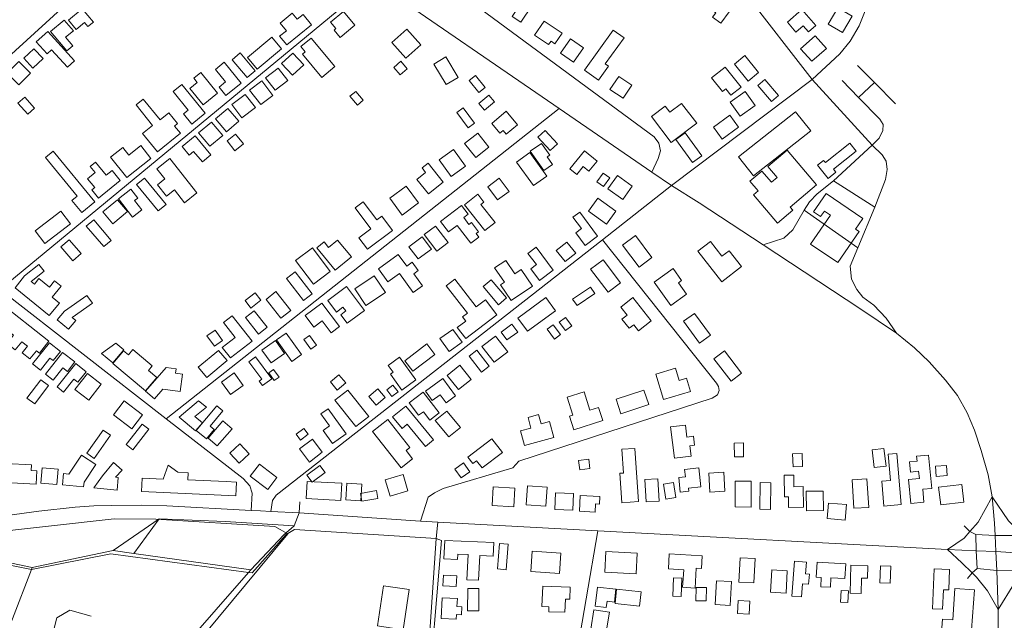
# Model space of a CAD drawing. Units: millimetres. Extents: x 298492 to 408732, y 5208685 to 5304248.
# Drawn here: x 305868 to 306514, y 5229950 to 5230344 of the extents above; entities that cross this region are included whole.
import ezdxf

# ---------------------------------------------------------------- set-up
doc = ezdxf.new("R2010")
doc.units = ezdxf.units.MM
doc.header["$MEASUREMENT"] = 0
for name, color, linetype, lineweight in [('buildings_Toll_száma__7', 7, 'Continuous', 18), ('parks_Toll_száma__8', 8, 'Continuous', 18), ('roads_2_Toll_száma__2', 2, 'Continuous', 18), ('roads_3_Toll_száma__3', 3, 'Continuous', 18)]:
    doc.layers.add(name, color=color, linetype=linetype, lineweight=lineweight)

msp = doc.modelspace()

# ---------------------------------------------------------------- linework, layer by layer
at = {"layer": 'buildings_Toll_száma__7', "linetype": 'Continuous', "flags": 128}
for points in [[(306335.23, 5230358.25), (306329.98, 5230351.06), (306333.16, 5230348.74), (306327.76, 5230341.35), (306322.32, 5230345.31), (306324.44, 5230348.21), (306318.22, 5230352.73), (306326.76, 5230364.4)], [(306196.57, 5230342.08), (306190.85, 5230345.87), (306198.03, 5230356.66), (306203.76, 5230352.87)], [(305916.34, 5230342.16), (305912.75, 5230339.19), (305910.57, 5230341.81), (305905.11, 5230337.29), (305900.01, 5230343.4), (305909.04, 5230350.89)], [(306390.03, 5230339.88), (306385.27, 5230335.73), (306381.75, 5230339.74), (306376.96, 5230335.55), (306371.33, 5230341.96), (306380.88, 5230350.3)], [(306413.75, 5230345.95), (306407.49, 5230335.25), (306398.14, 5230340.68), (306404.41, 5230351.38)], [(306059.33, 5230340.42), (306043.13, 5230327.11), (306038.43, 5230332.79), (306042.83, 5230336.41), (306038.68, 5230341.42), (306046.71, 5230348.02), (306049.98, 5230344.05), (306053.76, 5230347.16)], [(306087.76, 5230340.07), (306078.04, 5230332.04), (306074.08, 5230336.81), (306075.29, 5230337.82), (306071.77, 5230342.04), (306080.28, 5230349.07)], [(305903.18, 5230336.4), (305898.08, 5230332.12), (305902.86, 5230326.47), (305898.99, 5230323.2), (305888.27, 5230335.86), (305897.25, 5230343.41)], [(306131, 5230327.09), (306121.14, 5230318.35), (306111.88, 5230328.73), (306121.75, 5230337.46)], [(306214.74, 5230327.35), (306205.6, 5230333.63), (306211.92, 5230342.78), (306223.6, 5230334.76), (306218.9, 5230327.96), (306216.37, 5230329.7)], [(305903.94, 5230316.7), (305899.25, 5230312.46), (305888.84, 5230323.89), (305885.93, 5230321.26), (305878.82, 5230329.08), (305886.43, 5230335.95)], [(306039.63, 5230324.62), (306023.68, 5230311.32), (306017.35, 5230318.86), (306033.31, 5230332.15)], [(306074.57, 5230312.91), (306065.98, 5230305.84), (306053.35, 5230321.09), (306055.22, 5230322.64), (306052.42, 5230326.02), (306059.15, 5230331.55)], [(306237.64, 5230325.16), (306231.1, 5230315.78), (306222.53, 5230321.71), (306229.07, 5230331.09)], [(306247.49, 5230303.94), (306238.27, 5230310.52), (306257.2, 5230336.87), (306264.21, 5230331.87), (306251.94, 5230314.78), (306254.15, 5230313.21)], [(306396.93, 5230324.87), (306387.28, 5230316.39), (306380, 5230324.61), (306389.65, 5230333.1)], [(305883.4, 5230318.2), (305876.69, 5230311.93), (305870.6, 5230318.41), (305877.32, 5230324.67)], [(306022.45, 5230310.18), (306017.2, 5230305.71), (306007.19, 5230317.37), (306012.44, 5230321.85)], [(306054.2, 5230314), (306046.75, 5230307.23), (306039.59, 5230315.04), (306047.03, 5230321.81)], [(306155.44, 5230305.88), (306147.6, 5230301.15), (306139.46, 5230314.55), (306147.29, 5230319.28)], [(306352.49, 5230309.11), (306345.56, 5230303.47), (306336.55, 5230314.48), (306343.48, 5230320.11)], [(305875.12, 5230308.52), (305867.39, 5230300.89), (305859.71, 5230308.63), (305867.44, 5230316.26)], [(306013.19, 5230302.16), (306003.21, 5230294.08), (305998.8, 5230299.51), (306002.98, 5230302.89), (305996.3, 5230311.09), (306002.1, 5230315.78)], [(306043.78, 5230303.81), (306035.4, 5230297.37), (306029.12, 5230305.49), (306037.49, 5230311.94)], [(306122.12, 5230311.57), (306117.5, 5230307.45), (306113.19, 5230312.27), (306117.81, 5230316.39)], [(306340.94, 5230299.54), (306334.29, 5230294.18), (306330.97, 5230298.29), (306328.87, 5230296.59), (306321.68, 5230305.46), (306330.43, 5230312.5)], [(305997.78, 5230295.4), (305988.31, 5230287.8), (305979.59, 5230298.59), (305984.44, 5230302.48), (305982.21, 5230305.24), (305986.83, 5230308.95)], [(306173.15, 5230299.32), (306169, 5230296), (306162.77, 5230303.72), (306166.91, 5230307.05)], [(306269.29, 5230300.69), (306263.55, 5230292.14), (306254.98, 5230297.86), (306260.72, 5230306.41)], [(305989.63, 5230282.3), (305980.8, 5230275.19), (305975.34, 5230281.91), (305978.48, 5230284.44), (305968.69, 5230296.51), (305974.38, 5230301.09)], [(306033.96, 5230293.99), (306025.99, 5230287.98), (306018.75, 5230297.53), (306026.72, 5230303.55)], [(306365.61, 5230294.06), (306360.98, 5230290.1), (306351.94, 5230300.6), (306356.56, 5230304.57)], [(305877.79, 5230285.74), (305873.27, 5230281.71), (305866.76, 5230288.95), (305871.27, 5230292.99)], [(306022.51, 5230286.08), (306013.71, 5230279.33), (306007.03, 5230287.99), (306015.83, 5230294.73)], [(306093.19, 5230290.83), (306089.42, 5230287.7), (306084.54, 5230293.53), (306088.31, 5230296.67)], [(306179.3, 5230289.85), (306172.68, 5230284.36), (306169.02, 5230288.76), (306175.64, 5230294.25)], [(306350.22, 5230287.49), (306340.32, 5230280.49), (306333.83, 5230289.62), (306343.72, 5230296.61)], [(305973.35, 5230269.17), (305958.25, 5230257.04), (305948.6, 5230268.98), (305955.17, 5230274.26), (305944.25, 5230287.78), (305949.02, 5230291.6), (305960.05, 5230277.95), (305965.83, 5230282.59), (305971.49, 5230275.57), (305969.48, 5230273.96)], [(306166.17, 5230275.87), (306162.12, 5230272.86), (306154.63, 5230282.91), (306158.69, 5230285.9)], [(306311.88, 5230275.79), (306295.23, 5230263.2), (306282.23, 5230280.31), (306291.14, 5230287.03), (306294.26, 5230282.94), (306301.99, 5230288.78)], [(306011.59, 5230277.09), (306003.65, 5230270.24), (305996.41, 5230278.6), (306004.35, 5230285.44)], [(306194.43, 5230274.75), (306187.01, 5230268.57), (306184.87, 5230271.13), (306182.75, 5230269.37), (306177.48, 5230275.67), (306187.03, 5230283.6)], [(306339.36, 5230273.25), (306328.62, 5230265.37), (306322.88, 5230273.16), (306333.62, 5230281.04)], [(306386.62, 5230270.87), (306349.17, 5230241.31), (306339.26, 5230253.79), (306376.72, 5230283.35)], [(306001.08, 5230267.7), (305992.73, 5230260.67), (305985.31, 5230269.43), (305993.66, 5230276.47)], [(305993.27, 5230255.01), (305987.74, 5230250.44), (305982.05, 5230257.3), (305979.1, 5230254.87), (305974.46, 5230260.45), (305982.96, 5230267.45)], [(306014.66, 5230262.21), (306009.13, 5230257.77), (306003.94, 5230264.18), (306009.47, 5230268.63)], [(306175.56, 5230260.12), (306166.98, 5230253.35), (306159.72, 5230262.49), (306168.29, 5230269.26)], [(306220.59, 5230262.33), (306215.75, 5230257.88), (306207.67, 5230266.6), (306212.5, 5230271.06)], [(306315.2, 5230254.4), (306309.07, 5230250.04), (306298.28, 5230265.09), (306304.41, 5230269.46)], [(305954.07, 5230252.77), (305938.14, 5230240.14), (305927.5, 5230253.49), (305935.54, 5230259.85), (305939.49, 5230254.91), (305947.38, 5230261.17)], [(306217.25, 5230248.76), (306211.64, 5230244.82), (306202.75, 5230257.4), (306210.05, 5230262.53), (306215.47, 5230254.84), (306213.79, 5230253.66)], [(306416.38, 5230257.49), (306401.49, 5230245.58), (306403.05, 5230243.67), (306397.98, 5230239.61), (306391.09, 5230248.19), (306395.09, 5230251.39), (306396.25, 5230249.95), (306412.2, 5230262.69)], [(305917.31, 5230224.31), (305908.72, 5230217.25), (305902.22, 5230225.1), (305905.77, 5230228.02), (305884.9, 5230253.27), (305889.94, 5230257.41)], [(306160.31, 5230247.63), (306150.93, 5230240.85), (306142.94, 5230251.85), (306152.32, 5230258.62)], [(306213.61, 5230241.18), (306204.81, 5230234.88), (306193.66, 5230250.35), (306202.46, 5230256.65)], [(306233.27, 5230242.25), (306228.76, 5230245.89), (306238.3, 5230257.65), (306246.62, 5230250.95), (306241.21, 5230244.3), (306237.41, 5230247.36)], [(306390.43, 5230235.47), (306373.12, 5230220.83), (306374.89, 5230218.75), (306364.91, 5230210.31), (306349.07, 5230228.9), (306352.08, 5230231.45), (306346.75, 5230237.71), (306354.68, 5230244.42), (306360.92, 5230237.07), (306364.67, 5230240.24), (306358.53, 5230247.45), (306371.16, 5230258.13)], [(305933.92, 5230238.31), (305919.7, 5230226.74), (305915.29, 5230232.14), (305917.17, 5230233.67), (305912.49, 5230239.39), (305917.49, 5230243.46), (305914.19, 5230247.5), (305917.58, 5230250.25), (305924.62, 5230241.64), (305928.57, 5230244.85)], [(305984.16, 5230230.07), (305976.05, 5230223.7), (305969.45, 5230232.06), (305964.22, 5230227.97), (305958.31, 5230235.48), (305963.16, 5230239.28), (305957.88, 5230245.96), (305966.36, 5230252.62)], [(306145.66, 5230237.18), (306135.92, 5230229.45), (306128.31, 5230238.98), (306134.13, 5230243.59), (306131.86, 5230246.44), (306135.79, 5230249.55)], [(306250.81, 5230234.21), (306246.32, 5230237.42), (306250.45, 5230243.15), (306254.94, 5230239.93)], [(306263.44, 5230225.87), (306253.71, 5230232.67), (306259.86, 5230241.43), (306269.59, 5230234.62)], [(305963.94, 5230222.45), (305958.79, 5230218.27), (305944.59, 5230235.67), (305949.74, 5230239.85)], [(306129.51, 5230223.51), (306118.74, 5230215.6), (306110.63, 5230226.55), (306121.4, 5230234.47)], [(306188.91, 5230231.1), (306181.33, 5230225.49), (306174.86, 5230234.18), (306182.44, 5230239.79)], [(305948.11, 5230218.94), (305942, 5230214.25), (305932.69, 5230226.32), (305940.94, 5230232.63), (305945.48, 5230226.75), (305943.35, 5230225.11)], [(306179.72, 5230210.66), (306172.93, 5230205.35), (306159.6, 5230222.33), (306168.42, 5230229.22), (306172.41, 5230224.14), (306170.38, 5230222.56)], [(306404.4, 5230184.41), (306386.57, 5230196.55), (306399.53, 5230215.46), (306395.56, 5230218.16), (306393.09, 5230214.56), (306388.55, 5230217.65), (306396.82, 5230229.71), (306420.79, 5230213.37), (306416, 5230206.39), (306418.36, 5230204.77)], [(305938.67, 5230217.86), (305929.04, 5230209.92), (305922.59, 5230217.69), (305932.21, 5230225.63)], [(306112.43, 5230205.45), (306096.1, 5230193.21), (306090.43, 5230200.73), (306098.22, 5230206.57), (306087.92, 5230220.22), (306093.17, 5230224.15), (306102.04, 5230212.39), (306105.33, 5230214.86)], [(306169.07, 5230201.14), (306163.7, 5230197.1), (306154.83, 5230208.78), (306149.12, 5230204.48), (306143.85, 5230211.41), (306157.64, 5230221.81), (306161.93, 5230216.14), (306159.09, 5230213.99), (306162.52, 5230209.47), (306164.22, 5230210.74), (306168.89, 5230204.58), (306167.35, 5230203.42)], [(306258.82, 5230218.1), (306252.68, 5230209.64), (306240.93, 5230218.12), (306247.08, 5230226.58)], [(305901.38, 5230209.72), (305884.51, 5230196.84), (305878.06, 5230205.24), (305894.93, 5230218.13)], [(306246.89, 5230201.65), (306238.71, 5230195.62), (306232.53, 5230203.94), (306236.25, 5230206.68), (306230.73, 5230214.1), (306235.2, 5230217.39)], [(305927.91, 5230198.95), (305923.05, 5230194.89), (305911.67, 5230208.39), (305916.53, 5230212.45)], [(306148.94, 5230197.61), (306141.53, 5230191.98), (306133.29, 5230202.74), (306140.7, 5230208.38)], [(306282.56, 5230187.68), (306274.04, 5230181.36), (306263.31, 5230195.76), (306271.82, 5230202.08)], [(305908.25, 5230190.27), (305902.84, 5230185.65), (305895.03, 5230194.75), (305900.44, 5230199.37)], [(306085.44, 5230188.08), (306074.85, 5230179.42), (306062.76, 5230194.12), (306067.54, 5230198.02), (306070.52, 5230194.41), (306076.33, 5230199.15)], [(306137.89, 5230193.28), (306129.21, 5230186.81), (306123.23, 5230194.78), (306131.91, 5230201.25)], [(306232.59, 5230190.56), (306225.57, 5230185.05), (306219.79, 5230192.36), (306226.81, 5230197.87)], [(306341.24, 5230181.88), (306328.25, 5230171.84), (306312.65, 5230191.91), (306320.88, 5230198.26), (306328.42, 5230188.54), (306333.2, 5230192.23)], [(306071.61, 5230178.64), (306060.56, 5230170.37), (306048.86, 5230185.89), (306059.92, 5230194.16)], [(306132, 5230169.12), (306125.99, 5230164.8), (306117, 5230177.21), (306109.45, 5230171.77), (306103.23, 5230180.36), (306116.24, 5230189.72), (306121.76, 5230182.11), (306125.33, 5230184.68), (306129.32, 5230179.16), (306126.3, 5230176.99)], [(306217.87, 5230179.52), (306208.9, 5230172.76), (306203.13, 5230180.38), (306206.76, 5230183.11), (306201.24, 5230190.4), (306206.57, 5230194.42)], [(305884.1, 5230178.88), (305875.53, 5230172.11), (305877.68, 5230170.36), (305880.61, 5230173.93), (305887.44, 5230168.36), (305890.86, 5230172.51), (305895.26, 5230168.92), (305889.37, 5230161.75), (305894.11, 5230157.9), (305887.35, 5230149.67), (305864.92, 5230167.97), (305871.21, 5230175.63), (305880.61, 5230183.21)], [(306204.26, 5230168.97), (306190.32, 5230159.46), (306183.22, 5230169.79), (306185.8, 5230171.54), (306179.36, 5230180.9), (306186.64, 5230185.87), (306192.72, 5230177.03), (306196.8, 5230179.82)], [(306261.98, 5230171.13), (306253.83, 5230164.97), (306242.3, 5230180.09), (306250.45, 5230186.26)], [(306059.81, 5230164.03), (306054.1, 5230159.6), (306042.93, 5230173.89), (306048.64, 5230178.32)], [(306107.74, 5230164.83), (306095.03, 5230156.33), (306087.66, 5230167.29), (306100.38, 5230175.78)], [(306305.25, 5230163.65), (306294.96, 5230156.31), (306283.94, 5230171.65), (306296.36, 5230180.52), (306302, 5230172.67), (306299.86, 5230171.13)], [(306180.84, 5230150.26), (306160.49, 5230134.59), (306154.89, 5230141.79), (306160.48, 5230146.09), (306158.38, 5230148.8), (306161.55, 5230151.23), (306147.6, 5230169.23), (306153.21, 5230173.55), (306167.33, 5230155.34), (306173.32, 5230159.95)], [(306187.19, 5230161.2), (306181.93, 5230156.82), (306171.87, 5230168.82), (306177.13, 5230173.2)], [(305902.36, 5230148.43), (305904.72, 5230146.5), (305900.05, 5230140.85), (305892.61, 5230146.96), (305897.28, 5230152.61), (305912, 5230162.87), (305915.66, 5230157.7)], [(306026.19, 5230159.68), (306019.54, 5230154.59), (306015.71, 5230159.56), (306022.36, 5230164.66)], [(306045.69, 5230152.92), (306039.23, 5230147.88), (306029.48, 5230160.32), (306035.94, 5230165.36)], [(306094.02, 5230153.1), (306082.68, 5230144.6), (306078.47, 5230150.18), (306081.79, 5230152.68), (306079.96, 5230155.11), (306075.77, 5230151.96), (306070.09, 5230159.48), (306082.29, 5230168.63)], [(306245.1, 5230164.11), (306233.39, 5230156.18), (306230.47, 5230160.46), (306242.2, 5230168.39)], [(305887.11, 5230132.84), (305880.89, 5230124.99), (305878.91, 5230126.55), (305874.67, 5230121.21), (305869.64, 5230125.17), (305873.12, 5230129.56), (305869.32, 5230132.54), (305865.11, 5230127.23), (305859.73, 5230131.45), (305863.93, 5230136.76), (305858.98, 5230140.66), (305852.1, 5230131.97), (305846.67, 5230136.26), (305853.46, 5230144.83), (305847.64, 5230149.42), (305854.72, 5230158.34)], [(306077.64, 5230142.55), (306072.16, 5230138.43), (306066.33, 5230146.15), (306060.82, 5230142.02), (306055.08, 5230149.62), (306066.07, 5230157.86)], [(306219.36, 5230152.85), (306200.91, 5230139.35), (306194.53, 5230148.01), (306212.98, 5230161.52)], [(306282.01, 5230146.32), (306273.66, 5230139.73), (306270.55, 5230143.63), (306267.66, 5230141.34), (306262.89, 5230147.34), (306266.2, 5230149.95), (306262.05, 5230155.16), (306269.99, 5230161.43)], [(306030.2, 5230142.03), (306024.49, 5230137.58), (306016.01, 5230148.38), (306021.72, 5230152.83)], [(306320.96, 5230136.82), (306313.78, 5230131.6), (306303.29, 5230145.92), (306310.46, 5230151.13)], [(306020.31, 5230132.91), (306006.11, 5230121.89), (306000.82, 5230128.65), (306009.28, 5230135.21), (306001.6, 5230145.04), (306007.36, 5230149.5)], [(306194.52, 5230138.9), (306187.49, 5230133.7), (306183.66, 5230138.85), (306190.69, 5230144.06)], [(306222.5, 5230137.18), (306218.57, 5230134.25), (306213.74, 5230140.69), (306217.67, 5230143.62)], [(306229.93, 5230143.04), (306225.88, 5230139.92), (306221.71, 5230145.31), (306225.75, 5230148.41)], [(306001.02, 5230133.38), (305995.75, 5230129.56), (305990.78, 5230136.36), (305996.05, 5230140.18)], [(306052.74, 5230124.08), (306046.41, 5230119.64), (306036.45, 5230133.76), (306042.78, 5230138.2)], [(306158.04, 5230132.14), (306149.63, 5230126.16), (306143.54, 5230134.67), (306151.95, 5230140.65)], [(305894.75, 5230126.14), (305889.96, 5230120.11), (305887.79, 5230121.82), (305881.52, 5230113.93), (305876.43, 5230117.95), (305887.48, 5230131.88)], [(305936.29, 5230127.27), (305928.96, 5230118.68), (305921.67, 5230124.86), (305931.1, 5230131.67)], [(306041.68, 5230124.87), (306032.81, 5230118.61), (306026.85, 5230126.99), (306035.72, 5230133.25)], [(306062.69, 5230130.28), (306058.93, 5230127.56), (306054.26, 5230133.98), (306058.04, 5230136.69)], [(306140.27, 5230124.22), (306125.84, 5230113.12), (306120.49, 5230120.05), (306134.91, 5230131.14)], [(306188.03, 5230125.92), (306179.08, 5230119.02), (306171.07, 5230129.32), (306180.03, 5230136.23)], [(305904.08, 5230119.27), (305899.25, 5230113.06), (305896.27, 5230115.35), (305890.04, 5230107.32), (305884.87, 5230111.32), (305895.96, 5230125.56)], [(305957.83, 5230109.06), (305950.57, 5230100.38), (305929.05, 5230118.31), (305936, 5230126.6), (305939.24, 5230123.9), (305942.14, 5230127.35), (305954.91, 5230116.72), (305952.33, 5230113.64)], [(306003.91, 5230120.18), (305990.61, 5230109.06), (305984.98, 5230115.75), (305998.28, 5230126.87)], [(306175.83, 5230116.41), (306170.88, 5230112.61), (306162.77, 5230123.11), (306167.73, 5230126.91)], [(306341.34, 5230111.97), (306334.43, 5230106.64), (306323.06, 5230121.32), (306329.99, 5230126.64)], [(305911.55, 5230112.72), (305906.16, 5230105.98), (305903.59, 5230108.01), (305896.75, 5230099.46), (305892.49, 5230102.85), (305904.72, 5230118.14)], [(306033.27, 5230108.24), (306027.19, 5230103.72), (306024.94, 5230106.74), (306026.65, 5230108.01), (306018.17, 5230119.34), (306022.54, 5230122.59)], [(306127.65, 5230107.44), (306118.46, 5230100.87), (306111.04, 5230111.2), (306112.82, 5230112.48), (306109.56, 5230117.04), (306116.97, 5230122.32)], [(305921.36, 5230104.72), (305913.22, 5230094.22), (305904.2, 5230101.17), (305912.35, 5230111.67)], [(305961.93, 5230101.32), (305956.45, 5230095.02), (305950.53, 5230100.13), (305964.08, 5230115.64), (305970.61, 5230114.77), (305970.22, 5230111.86), (305974.67, 5230111.27), (305973.13, 5230099.82)], [(306014.54, 5230103.85), (306006.3, 5230097.92), (306000.37, 5230106.1), (306008.62, 5230112.03)], [(306038.03, 5230109.37), (306034.94, 5230107.07), (306031.24, 5230112.04), (306034.32, 5230114.33)], [(306164.03, 5230107.85), (306155.67, 5230101.16), (306148.23, 5230110.41), (306156.59, 5230117.1)], [(306307.78, 5230099.8), (306290.01, 5230094.58), (306285.06, 5230111.29), (306298.07, 5230115.12), (306300.44, 5230107.14), (306305.19, 5230108.53)], [(305886.88, 5230103.81), (305877.82, 5230091.76), (305872.75, 5230095.55), (305881.8, 5230107.6)], [(306081.72, 5230105.49), (306076.14, 5230100.87), (306071.68, 5230106.23), (306077.27, 5230110.84)], [(306153.79, 5230097.1), (306147.52, 5230092.54), (306143.7, 5230097.75), (306138.52, 5230093.98), (306134.05, 5230100.1), (306145.5, 5230108.43)], [(306096.83, 5230083.53), (306088.37, 5230076.84), (306074.59, 5230094.18), (306083.05, 5230100.85)], [(306107.57, 5230095.93), (306101.66, 5230091.02), (306096.9, 5230096.7), (306102.81, 5230101.62)], [(306116.07, 5230099.75), (306112, 5230096.61), (306108.61, 5230100.98), (306112.68, 5230104.11)], [(306143.08, 5230085.84), (306136.91, 5230081.11), (306132.64, 5230086.64), (306129.52, 5230084.27), (306123.29, 5230092.36), (306132.59, 5230099.47)], [(306250.26, 5230080.8), (306231.26, 5230074.72), (306228.38, 5230083.67), (306230.63, 5230084.39), (306226.87, 5230096.1), (306237.98, 5230099.64), (306241.85, 5230087.58), (306247.5, 5230089.39)], [(306280.4, 5230091.31), (306262.12, 5230085.33), (306258.99, 5230094.83), (306277.27, 5230100.8)], [(305948.57, 5230084.62), (305941.59, 5230075.38), (305929.45, 5230084.49), (305936.42, 5230093.73)], [(305987.76, 5230079.44), (305983.25, 5230074.11), (305972.5, 5230083.16), (305985.28, 5230093.67), (305990.39, 5230089.64), (305982.83, 5230083.58)], [(305995.56, 5230074.89), (305990.42, 5230068.75), (305983.79, 5230074.29), (305997.32, 5230090.42), (306001.22, 5230087.17), (305992.83, 5230077.17)], [(306082.01, 5230072.22), (306072.99, 5230065.8), (306066.88, 5230074.32), (306071.15, 5230077.36), (306065.52, 5230085.22), (306070.27, 5230088.6)], [(306139.34, 5230068.15), (306133.96, 5230063.77), (306122.02, 5230078.36), (306118.66, 5230075.62), (306112.43, 5230083.22), (306121.16, 5230090.34)], [(306156.95, 5230076.25), (306149.35, 5230070.06), (306140.49, 5230080.85), (306148.09, 5230087.04)], [(306007.28, 5230075.51), (305997.5, 5230064.19), (305991.47, 5230069.36), (306001.24, 5230080.69)], [(306125.57, 5230055.81), (306118.06, 5230049.89), (306099.24, 5230073.66), (306109.26, 5230081.54), (306123.8, 5230063.16), (306121.3, 5230061.2)], [(306218.24, 5230069.74), (306198.9, 5230064.43), (306196.25, 5230074), (306203.22, 5230075.92), (306201.29, 5230082.93), (306208.19, 5230084.82), (306209.88, 5230078.74), (306215.33, 5230080.24)], [(305927.55, 5230071.23), (305916.73, 5230055.97), (305911.93, 5230059.37), (305922.76, 5230074.61)], [(305952.62, 5230075.22), (305942.15, 5230061.71), (305937.84, 5230065.04), (305948.32, 5230078.54)], [(306057.12, 5230071.81), (306052.09, 5230068.02), (306049.16, 5230071.88), (306054.19, 5230075.68)], [(306308.14, 5230057.55), (306297.23, 5230056.22), (306294.69, 5230076.69), (306304.52, 5230077.91), (306305.49, 5230070.05), (306309.69, 5230070.57), (306310.42, 5230064.61), (306307.31, 5230064.23)], [(306066.39, 5230060), (306057.94, 5230053.65), (306051.43, 5230062.29), (306059.88, 5230068.62)], [(306184.48, 5230059.97), (306171.15, 5230049.82), (306167.58, 5230054.47), (306165.09, 5230052.58), (306161.78, 5230056.88), (306177.62, 5230068.94)], [(306342.65, 5230057.13), (306336.56, 5230057.07), (306336.43, 5230066.05), (306342.53, 5230066.13)], [(306011.98, 5230052.98), (306005.84, 5230059.48), (306012.37, 5230065.62), (306018.51, 5230059.12)], [(306273.79, 5230027.69), (306262.89, 5230026.92), (306261.52, 5230046.25), (306263.91, 5230046.43), (306262.81, 5230062.02), (306271.3, 5230062.62)], [(306436.01, 5230050.84), (306428.24, 5230049.96), (306426.88, 5230061.71), (306434.66, 5230062.6)], [(305910.2, 5230040.54), (305909.88, 5230037.42), (305896.09, 5230038.7), (305896.78, 5230046.06), (305900.12, 5230045.67), (305908.6, 5230058.22), (305917.93, 5230051.96)], [(305916.53, 5230036.78), (305922.28, 5230044.53), (305929.39, 5230053.34), (305935.08, 5230048.23), (305930.85, 5230043.63), (305932.65, 5230043.44), (305931.81, 5230035.22)], [(306241.91, 5230049.47), (306235.14, 5230048.58), (306234.34, 5230054.71), (306241.11, 5230055.59)], [(306381.24, 5230050.63), (306375.06, 5230050.41), (306374.77, 5230059.03), (306380.94, 5230059.24)], [(306445.95, 5230025.74), (306434.65, 5230024.76), (306433.24, 5230041.01), (306439.01, 5230041.51), (306437.51, 5230058.8), (306443.05, 5230059.27)], [(306460.88, 5230027.41), (306452.35, 5230026.54), (306450.76, 5230042.19), (306457.87, 5230042.92), (306457.4, 5230047.56), (306452.03, 5230047.02), (306451.34, 5230053.81), (306456.33, 5230054.31), (306456.01, 5230057.45), (306463.75, 5230058.23), (306465.98, 5230036.33), (306460.03, 5230035.74)], [(305878.76, 5230039.11), (305858.16, 5230040.21), (305858.83, 5230052.7), (305875.62, 5230051.81), (305875.42, 5230048.09), (305879.23, 5230047.88)], [(305892.38, 5230038.89), (305881.83, 5230039.73), (305882.64, 5230049.81), (305893.19, 5230048.97)], [(306009.62, 5230031.44), (305947.79, 5230034.36), (305948.21, 5230043.16), (305962, 5230042.51), (305965.33, 5230051.56), (305971.63, 5230046.99), (305978.46, 5230046.66), (305978.25, 5230041.97), (306003.41, 5230040.79), (306010.05, 5230040.47), (306009.82, 5230035.82)], [(306036.62, 5230043.48), (306030.6, 5230035.7), (306019.2, 5230044.46), (306025.23, 5230052.25)], [(306068.21, 5230046.78), (306059.7, 5230040.38), (306056.26, 5230044.92), (306064.77, 5230051.32)], [(306163.09, 5230047.28), (306157.39, 5230043.22), (306153.24, 5230048.99), (306158.94, 5230053.07)], [(306314.65, 5230037.27), (306306.58, 5230036.46), (306306.77, 5230034.54), (306301.04, 5230033.96), (306300.06, 5230043.59), (306304.47, 5230044.04), (306303.98, 5230048.81), (306313.37, 5230049.76)], [(306330.37, 5230034.57), (306320.58, 5230033.97), (306319.83, 5230046.32), (306329.63, 5230046.92)], [(306476.18, 5230044.75), (306468.95, 5230044.21), (306468.45, 5230050.88), (306475.67, 5230051.42)], [(306078.54, 5230028.5), (306055.91, 5230029.67), (306056.49, 5230040.87), (306079.12, 5230039.71)], [(306122.51, 5230034.78), (306110.9, 5230031.36), (306107.72, 5230042.06), (306119.32, 5230045.5)], [(306287.17, 5230027.94), (306278.64, 5230027.52), (306277.91, 5230042.24), (306286.44, 5230042.65)], [(306347.51, 5230024.1), (306337.04, 5230024.17), (306337.14, 5230041.13), (306347.61, 5230041.06)], [(306381.99, 5230024.04), (306372.09, 5230023.88), (306371.97, 5230030.82), (306369.37, 5230030.77), (306369.13, 5230044.99), (306375.48, 5230045.09), (306375.61, 5230037.44), (306381.76, 5230037.54)], [(306424.65, 5230023.89), (306414.99, 5230023.28), (306413.79, 5230041.98), (306423.45, 5230042.6)], [(306091.65, 5230028.15), (306081.72, 5230028.83), (306082.47, 5230039.82), (306092.4, 5230039.14)], [(306102.87, 5230029.83), (306092.31, 5230027.93), (306091.39, 5230032.97), (306101.95, 5230034.87)], [(306191.87, 5230024.18), (306177.76, 5230025.05), (306178.53, 5230037.46), (306192.64, 5230036.59)], [(306213.03, 5230024.72), (306200.04, 5230025.61), (306200.9, 5230038.04), (306213.89, 5230037.16)], [(306298.18, 5230030.28), (306291.73, 5230029.29), (306290.21, 5230039.15), (306296.66, 5230040.14)], [(306360.32, 5230022.6), (306353.31, 5230022.66), (306353.43, 5230040.13), (306360.45, 5230040.08)], [(306394.95, 5230021.79), (306383.77, 5230021.65), (306383.61, 5230034.5), (306394.78, 5230034.64)], [(306487.05, 5230027.38), (306471.83, 5230025.57), (306470.46, 5230037.06), (306485.67, 5230038.87)], [(306230.56, 5230021.98), (306218.78, 5230022.5), (306219.27, 5230033.51), (306231.05, 5230032.99)], [(306245.25, 5230020.81), (306234.96, 5230021.32), (306235.48, 5230031.77), (306248.46, 5230031.13), (306248.2, 5230026.07), (306245.52, 5230026.2)], [(306409.11, 5230015.52), (306397.46, 5230016.55), (306398.36, 5230026.77), (306410.02, 5230025.74)], [(306178.5, 5229991.9), (306169.66, 5229992.31), (306168.9, 5229976.14), (306161.23, 5229976.49), (306162, 5229992.92), (306155.19, 5229993.23), (306155.02, 5229989.64), (306146.11, 5229990.06), (306146.69, 5230002.29), (306178.91, 5230000.78)], [(306186.99, 5229983.05), (306181.21, 5229983.51), (306182.51, 5230000.19), (306188.28, 5229999.73)], [(306221.96, 5229980.64), (306203.17, 5229981.88), (306204.05, 5229995.12), (306222.84, 5229993.89)], [(306272.14, 5229980.25), (306251.54, 5229981.42), (306252.32, 5229995.07), (306272.91, 5229993.91)], [(306310.79, 5229970.98), (306302.66, 5229971.48), (306303.37, 5229982.96), (306293.3, 5229983.59), (306293.92, 5229993.54), (306315.45, 5229992.22), (306314.93, 5229983.76), (306311.6, 5229983.97)], [(306349.32, 5229974.39), (306339.52, 5229974.87), (306340.31, 5229990.9), (306350.12, 5229990.41)], [(306380.51, 5229965.22), (306374.15, 5229965.75), (306376.06, 5229988.69), (306383.92, 5229988.05), (306383.28, 5229980.33), (306385.79, 5229980.12), (306385.23, 5229973.48), (306381.22, 5229973.81)], [(306370.43, 5229967.64), (306360.22, 5229968.23), (306361.07, 5229982.87), (306371.28, 5229982.28)], [(306409.07, 5229977.22), (306399.88, 5229977.79), (306399.49, 5229971.51), (306393.17, 5229971.9), (306393.55, 5229977.99), (306390.2, 5229978.2), (306390.82, 5229988.08), (306409.67, 5229986.9)], [(306419.63, 5229967.46), (306412.42, 5229967.69), (306413.01, 5229986.03), (306424.1, 5229985.66), (306423.84, 5229977.46), (306419.95, 5229977.59)], [(306438.81, 5229974.29), (306432.04, 5229974.49), (306432.36, 5229985.55), (306439.13, 5229985.36)], [(306473.08, 5229957.1), (306466.54, 5229957.37), (306467.63, 5229983.67), (306477.67, 5229983.27), (306477.11, 5229969.79), (306473.61, 5229969.94)], [(306154.2, 5229972.06), (306145.48, 5229972.52), (306145.84, 5229979.5), (306154.57, 5229979.04)], [(306301.64, 5229965.4), (306296.14, 5229965.59), (306296.56, 5229977.74), (306302.07, 5229977.55)], [(306333.81, 5229959.67), (306324, 5229960.14), (306324.77, 5229975.8), (306334.58, 5229975.31)], [(306119.32, 5229943.62), (306102.52, 5229946.14), (306106.5, 5229972.57), (306123.3, 5229970.05)], [(306168.93, 5229955.98), (306161.65, 5229956.02), (306161.73, 5229970.79), (306169.01, 5229970.74)], [(306225.45, 5229955.12), (306214.87, 5229955.5), (306214.99, 5229958.75), (306210.4, 5229958.92), (306210.88, 5229972.32), (306228.89, 5229971.67), (306228.6, 5229963.71), (306225.77, 5229963.82)], [(306257.91, 5229961.82), (306253.07, 5229962.4), (306252.58, 5229958.31), (306245.39, 5229959.18), (306246.89, 5229971.69), (306258.93, 5229970.24)], [(306274.42, 5229959.11), (306258.33, 5229960.87), (306259.37, 5229970.34), (306275.46, 5229968.59)], [(306318.11, 5229962.54), (306311.31, 5229962.63), (306311.43, 5229971.34), (306318.23, 5229971.26)], [(306411.05, 5229961.5), (306406.07, 5229961.77), (306406.52, 5229969.45), (306411.48, 5229969.18)], [(306490.82, 5229926.06), (306471.35, 5229927.45), (306473.01, 5229950.7), (306479.75, 5229950.21), (306481.21, 5229970.69), (306493.94, 5229969.78)], [(306154.18, 5229950.5), (306144.23, 5229951.01), (306144.9, 5229964.59), (306154.94, 5229964.08), (306154.68, 5229958.94), (306157.89, 5229958.78), (306157.62, 5229953.55), (306154.34, 5229953.71)], [(306346.17, 5229953.85), (306338.7, 5229954.25), (306339.15, 5229962.81), (306346.63, 5229962.42)], [(306252.58, 5229942.39), (306242.37, 5229944.03), (306244.43, 5229956.74), (306254.63, 5229955.11)]]:
    msp.add_lwpolyline(points, close=True, dxfattribs=at)
at = {"layer": 'parks_Toll_száma__8', "linetype": 'Continuous', "flags": 128}
msp.add_lwpolyline([(305578.68, 5229973.71), (305542.32, 5229967.15), (305512.53, 5229959.85), (305481.56, 5229949.4), (305482.55, 5229939.61), (305576.62, 5229918.88), (305618.88, 5229909.74), (305701.99, 5229891.68), (305736.34, 5229879.43), (305751.62, 5229915.06), (305889.91, 5229841.97), (305867.79, 5229815.25), (305879.41, 5229808.62), (306043.9, 5230006.55), (306035.18, 5230011.33), (305957.21, 5230016.17), (305930.03, 5230016.37), (305753.64, 5229996.66)], close=True, dxfattribs=at)
at = {"layer": 'roads_2_Toll_száma__2', "linetype": 'Continuous', "flags": 128}
for points in [[(306099.96, 5230369.25), (306221.64, 5230285.48), (306282.37, 5230243.68), (306295.45, 5230234.9)], [(306295.45, 5230234.9), (306313.46, 5230223.57), (306355.44, 5230196.06), (306418.87, 5230154.24)], [(306418.87, 5230154.24), (306442.94, 5230138.04), (306454.73, 5230128.42), (306464.36, 5230119.34), (306475.09, 5230107.32), (306482.91, 5230097.27), (306489.18, 5230085.96), (306494.05, 5230074.61), (306498.41, 5230061.11), (306503.04, 5230045.23), (306505.5, 5230030.88), (306507.17, 5230013.47), (306507.56, 5230005.55), (306508.08, 5229994.92)], [(306505.5, 5230030.88), (306496.33, 5230014.24), (306490.99, 5230008.05), (306487.17, 5230003.62), (306476.21, 5229996.21)], [(306542.11, 5229992.92), (306526.48, 5230004.44), (306522.85, 5230008.21), (306516.22, 5230015.06), (306505.5, 5230030.88)], [(306476.21, 5229996.21), (306485.65, 5229987.53), (306492.45, 5229981.02), (306495.36, 5229978.23), (306502.46, 5229969.17), (306509.58, 5229956.92)], [(306508.08, 5229994.92), (306508.57, 5229982.59), (306509.58, 5229956.92), (306509.53, 5229827.95), (306509.55, 5229812.52), (306509.69, 5229740.9), (306510.23, 5229720.59), (306511.27, 5229704.35), (306513.28, 5229690.5), (306515.63, 5229678.5), (306517.58, 5229670.16), (306521.22, 5229657.06), (306525.14, 5229645.23), (306529.41, 5229634.32), (306534.37, 5229623.06), (306539.62, 5229613.02), (306548.68, 5229598.33)], [(306508.08, 5229994.92), (306521.05, 5229994.16), (306542.11, 5229992.92), (306646.27, 5229986.3), (306657.88, 5229985.24)], [(306509.58, 5229956.92), (306519.88, 5229973.45), (306527.69, 5229981.43), (306542.11, 5229992.92)]]:
    msp.add_lwpolyline(points, dxfattribs=at)
at = {"layer": 'roads_3_Toll_száma__3', "linetype": 'Continuous', "flags": 128}
for points in [[(306282.37, 5230243.68), (306286.57, 5230252.59), (306288.06, 5230257.67), (306287.1, 5230262.76), (306283.9, 5230266.97), (306007.78, 5230470.61), (305797.16, 5230625.52), (305779.43, 5230639.46), (305766.28, 5230650.17)], [(306065.99, 5230567.7), (306211.42, 5230460.18), (306327.88, 5230375.2), (306336.05, 5230368.39), (306344.1, 5230360.6), (306387.52, 5230304.4)], [(305489.43, 5229979.06), (305521.29, 5230009.83), (305632.67, 5230108.79), (305767.22, 5230233.73), (305865.25, 5230323.38), (305984.82, 5230432.73), (305992.97, 5230442.59)], [(305561.57, 5230394.12), (305664.68, 5230314.52), (305767.22, 5230233.73), (305855.06, 5230166.8), (305963.95, 5230081.98), (306014.59, 5230042.79), (306018.8, 5230038.03), (306020.48, 5230033.3), (306019.67, 5230021.96)], [(306431.12, 5230371.49), (306418.47, 5230339.55), (306412.49, 5230329.59), (306405.75, 5230321.33), (306387.52, 5230304.4), (306295.45, 5230234.9), (306250.11, 5230199.39), (306036.21, 5230031.86), (306033.82, 5230028.35), (306032.67, 5230021.28)], [(306099.96, 5230369.25), (305855.06, 5230166.8)], [(306442.19, 5230288.44), (306428.44, 5230302.45), (306417.38, 5230313.73)], [(306442.94, 5230138.04), (306436.14, 5230147.97), (306428.01, 5230156.39), (306420.87, 5230161.69), (306416.76, 5230166.84), (306413.33, 5230173.49), (306412.42, 5230182.03), (306417.55, 5230194.1), (306428.59, 5230220.86), (306435.69, 5230238.83), (306436.73, 5230245.37), (306436.14, 5230250.91), (306433.54, 5230255.13), (306426.81, 5230261.43), (306387.52, 5230304.4)], [(306432, 5230278.49), (306418.05, 5230292.72), (306407.18, 5230303.79)], [(306418.05, 5230292.72), (306428.44, 5230302.45)], [(306221.64, 5230285.48), (305963.95, 5230081.98)], [(306355.44, 5230196.06), (306369.1, 5230200.47), (306374.81, 5230205.9), (306382.43, 5230218.76), (306385.82, 5230224.16), (306390.79, 5230229.54), (306401.64, 5230238.05), (306426.81, 5230261.43), (306431.58, 5230266.1), (306433.99, 5230270.94), (306434.23, 5230274.88), (306432, 5230278.49)], [(306428.59, 5230220.86), (306401.64, 5230238.05)], [(306382.43, 5230218.76), (306417.55, 5230194.1)], [(306250.11, 5230199.39), (306324.9, 5230105.28), (306326.21, 5230103.06), (306326.52, 5230100.5), (306325.44, 5230097.69), (306321.96, 5230095.6), (306195.24, 5230054.17)], [(306195.24, 5230054.17), (306191.29, 5230049.75), (306145.62, 5230036.25)], [(306145.62, 5230036.25), (306140.01, 5230033.49), (306135.83, 5230030.54), (306130.74, 5230014.91)], [(306051.61, 5230027.62), (306051.19, 5230020.31), (306047.88, 5230011.88), (306041.14, 5230005.89), (306019.5, 5229982.93), (306018.07, 5229981.29), (305868.09, 5229809.58)], [(305795.72, 5230009.9), (305880.57, 5230021.49), (305904.46, 5230023.95), (305916.54, 5230024.85), (305928.41, 5230025.2), (305948.07, 5230025.41), (305964.45, 5230024.85), (306019.67, 5230021.96), (306025.96, 5230021.63), (306032.67, 5230021.28), (306051.19, 5230020.31), (306130.74, 5230014.91), (306142.05, 5230014.3), (306247.03, 5230008.61), (306476.21, 5229996.21), (306495.06, 5229995.44), (306508.08, 5229994.92)], [(305929.19, 5229995.53), (305959.39, 5230016.44)], [(305959.39, 5230016.44), (305942.74, 5229993.57)], [(306047.88, 5230011.88), (306002.78, 5230014.63), (305959.39, 5230016.44)], [(306144.56, 5230002.12), (306141.06, 5230003.59), (306048.06, 5230009.47), (306042.73, 5230006.04), (306020.35, 5229980.9), (306018.07, 5229981.29), (305927.84, 5229993.36), (305875.62, 5229983.19), (305840.75, 5229990.18), (305748.95, 5229985.02), (305746.24, 5229984.6), (305749.06, 5229926.48), (305748.55, 5229924.27), (305743.44, 5229922.5), (305721.76, 5229920.56), (305708.56, 5229922.18), (305690.35, 5229926.18), (305677.1, 5229929.33), (305665.47, 5229931.25), (305653.06, 5229932.43), (305639.81, 5229930.56), (305616.29, 5229903.14), (305606.23, 5229891.25)], [(306101.77, 5229736.78), (306119.28, 5229799.28), (306121.3, 5229808.15), (306123.08, 5229815.96), (306127.03, 5229834.01), (306130.43, 5229857.66), (306136.6, 5229939.19), (306141.06, 5230003.59), (306142.05, 5230014.3)], [(306198.67, 5229728.59), (306199.74, 5229734.77), (306217.41, 5229836.62), (306224.01, 5229874.66), (306247.03, 5230008.61)], [(306526.79, 5230011.85), (306522.85, 5230008.21), (306520.47, 5230005.36), (306507.56, 5230005.55), (306494.79, 5230006.18), (306490.99, 5230008.05), (306487.13, 5230011.72)], [(306109.21, 5229745.61), (306109.74, 5229750.71), (306122.5, 5229800.33), (306131.44, 5229847.62), (306135.12, 5229890.73), (306144.56, 5230002.12)], [(306495.77, 5229983.87), (306495.06, 5229995.44), (306494.79, 5230006.18)], [(306019.5, 5229982.93), (305942.74, 5229993.57), (305929.19, 5229995.53), (305876.23, 5229984.46), (305841.65, 5229991.74), (305750.23, 5229987.66), (305748.84, 5229987.58), (305598.85, 5229967.88), (305573.25, 5229966.95)], [(305876.23, 5229984.46), (305875.62, 5229983.19), (305863.35, 5229950.92), (305850.82, 5229920.25), (305828.72, 5229879.38), (305843.99, 5229880.39)], [(306529.69, 5229978.1), (306527.69, 5229981.43), (306521.77, 5229982.81), (306508.57, 5229982.59), (306495.77, 5229983.87), (306492.45, 5229981.02), (306489.46, 5229977.18)], [(305859.06, 5229891.26), (305870.61, 5229891.38), (305876.48, 5229894.61), (305883.86, 5229917.78), (305892.29, 5229951.41), (305900.89, 5229956.57), (305914.88, 5229952.57)]]:
    msp.add_lwpolyline(points, dxfattribs=at)

doc.saveas('drawing.dxf')
